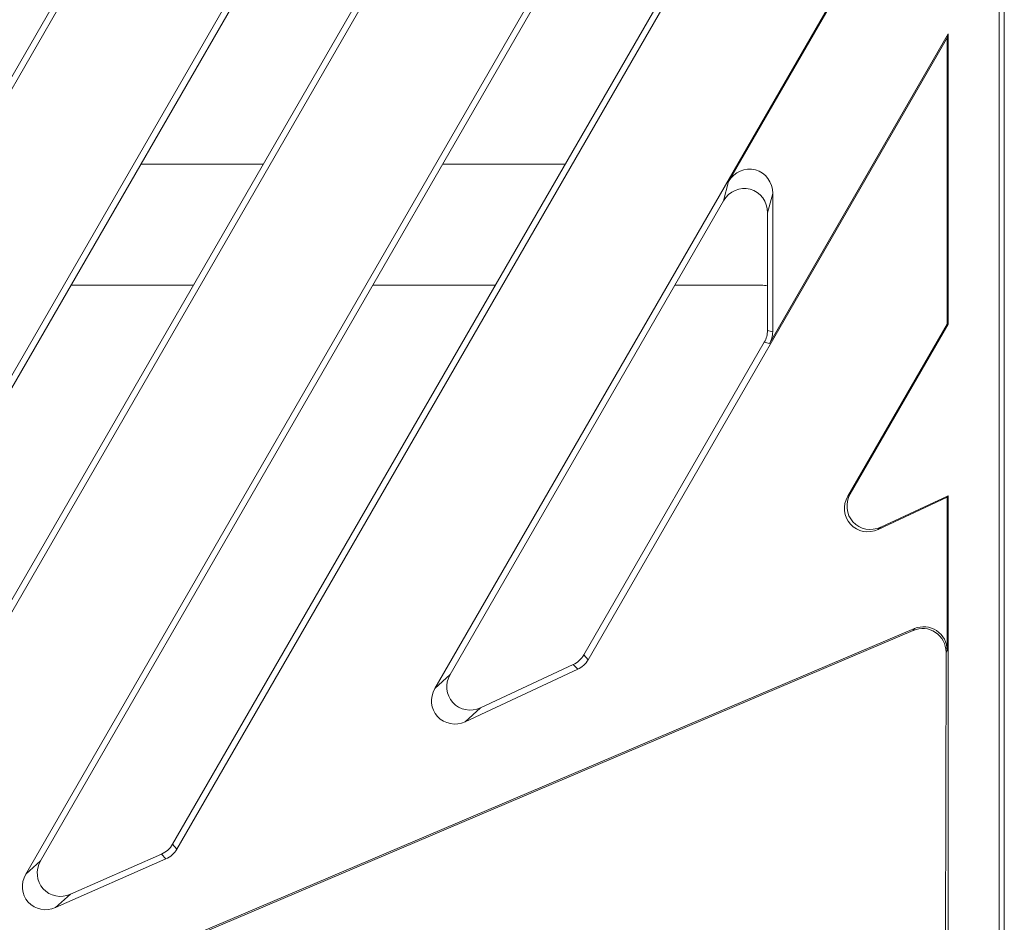
# Model space of a CAD drawing. Units: millimetres. Extents: x 86976 to 104003, y -2337 to 1805.
# Drawn here: x 101765 to 101848, y -2004 to -1928 of the extents above; entities that cross this region are included whole.
import ezdxf

# ---------------------------------------------------------------- set-up
doc = ezdxf.new("R2010")
doc.units = ezdxf.units.MM
doc.header["$LTSCALE"] = 2.5
doc.layers.get('0').update_dxf_attribs({"color": 10})

msp = doc.modelspace()

# ---------------------------------------------------------------- linework, layer by layer
at = {"linetype": 'Continuous', "lineweight": 15}
for p, q in [((101848.4781, -2106.8719), (101848.4781, -1883.8719)), ((101848.0406, -2106.4344), (101848.0406, -1884.3093)), ((101724.9679, -2002.6553), (101790.7618, -1888.6969)), ((101804.7148, -1888.6969), (101738.2438, -2003.828)), ((101749.5355, -2004.2702), (101816.2619, -1888.6968)), ((101795.9845, -1904.8681), (101739.2768, -2003.0887)), ((101821.1814, -1904.3431), (101765.8317, -2000.2116)), ((101821.4845, -1904.8681), (101767.0892, -1999.0836)), ((101778.6002, -1998.0961), (101831.5781, -1906.3355)), ((101749.2, -2003.8014), (101805.1689, -1906.8605)), ((101756.8548, -1946.3757), (101779.6689, -1906.8605)), ((101843.653, -1909.5885), (101800.3872, -1984.5271)), ((101843.7405, -1909.6119), (101825.1977, -1941.7291)), ((101778.2314, -1997.685), (101828.2111, -1911.1175)), ((101813.3364, -1982.0984), (101843.653, -1929.5885)), ((101828.6486, -1955.402), (101843.7405, -1929.2619)), ((101843.7405, -1929.2619), (101843.653, -1929.5885)), ((101843.653, -1953.7558), (101843.653, -1929.5885)), ((101843.7405, -1953.7792), (101843.7405, -1929.2619)), ((101785.8851, -1940.2609), (101775.5504, -1940.2609)), ((101811.3851, -1940.2609), (101801.0504, -1940.2609)), ((101828.9155, -1954.4058), (101828.9155, -1942.7253)), ((101824.7602, -1943.3617), (101801.6732, -1983.3495)), ((101828.4781, -1954.2886), (101828.4781, -1944.3579)), ((101769.6488, -1950.4828), (101779.9836, -1950.4828)), ((101795.1488, -1950.4828), (101805.4836, -1950.4828)), ((101820.6488, -1950.4828), (101827.9488, -1950.4828)), ((101843.653, -1953.7558), (101835.2583, -1968.2959)), ((101843.7405, -1953.7792), (101835.4727, -1968.0996)), ((101843.653, -1953.7558), (101843.7405, -1953.7792)), ((101812.9647, -1981.6924), (101828.2111, -1955.2848)), ((101837.8245, -1971.0984), (101843.653, -1968.3854)), ((101838.0389, -1970.9021), (101843.7405, -1968.2482)), ((101843.7405, -1968.2482), (101843.653, -1968.3854)), ((101843.653, -1981.3088), (101843.653, -1968.3854)), ((101843.7405, -2030.0689), (101843.7405, -1968.2482)), ((101765.6122, -2011.4543), (101840.8816, -1979.4751)), ((101765.766, -2011.5206), (101840.7862, -1979.6192)), ((101843.4816, -2029.8557), (101843.5541, -1981.4584)), ((101802.9534, -1987.3296), (101812.4517, -1982.9085)), ((101812.08, -1982.5025), (101804.2394, -1986.152)), ((101768.361, -2003.0309), (101777.6785, -1998.9229)), ((101777.3097, -1998.5118), (101769.6184, -2001.9028))]:
    msp.add_line(p, q, dxfattribs=at)
at = {"linetype": 'Continuous', "lineweight": 0}
for p, q in [((101824.7602, -1943.3617), (101825.1977, -1941.7291)), ((101828.9155, -1942.7253), (101828.4781, -1944.3579)), ((101828.4781, -1954.2886), (101828.9155, -1954.4058)), ((101828.6486, -1955.402), (101828.2111, -1955.2848)), ((101835.2583, -1968.2959), (101835.4727, -1968.0996)), ((101838.0389, -1970.9021), (101837.8245, -1971.0984)), ((101840.7862, -1979.6192), (101840.8816, -1979.4751)), ((101843.653, -1981.3088), (101843.5541, -1981.4584)), ((101812.9647, -1981.6924), (101813.3364, -1982.0984)), ((101812.4517, -1982.9085), (101812.08, -1982.5025)), ((101800.3872, -1984.5271), (101801.6732, -1983.3495)), ((101804.2394, -1986.152), (101802.9534, -1987.3296)), ((101778.2314, -1997.685), (101778.6002, -1998.0961)), ((101777.6785, -1998.9229), (101777.3097, -1998.5118)), ((101765.8317, -2000.2116), (101767.0892, -1999.0836)), ((101769.6184, -2001.9028), (101768.361, -2003.0309))]:
    msp.add_line(p, q, dxfattribs=at)
at = {"linetype": 'Continuous', "lineweight": 15}
for centre, major_axis, ratio, start_param, end_param in [((101826.9079, -1942.7822), (-0.5464, -2.0392), 0.94734, 1.8464401, 4.4367452), ((101826.4704, -1944.4148), (-0.5464, -2.0392), 0.94734, 1.8464401, 4.4367452), ((101827.9476, -1954.4834), (2.8293, 2.8293), 0.9996955, 0.6525645, 0.7852459), ((101826.4704, -1954.2845), (1.9398, -0.5198), 0.9959232, 6.0224054, 6.5439652), ((101826.9079, -1954.4017), (1.9398, -0.5198), 0.9959232, 6.0224054, 6.5439652), ((101837.2355, -1969.0616), (-1.5361, -1.4066), 0.9602684, 5.0300007, 7.53637), ((101837.0211, -1969.2578), (-1.5361, -1.4066), 0.9602684, 5.0300007, 7.53637), ((101841.547, -1981.4806), (1.0052, 1.7627), 0.9855883, 5.2354091, 7.1965071), ((101841.6454, -1981.3319), (1.1174, 1.6888), 0.9876628, 5.3026363, 7.2637343), ((101811.2284, -1980.6844), (-1.3563, 1.4812), 0.9958179, 2.8370148, 3.4461705), ((101811.6002, -1981.0904), (-1.3563, 1.4812), 0.9958179, 2.8370148, 3.4461705), ((101803.436, -1984.3115), (-1.5361, -1.4066), 0.9602684, 5.0300007, 7.53637), ((101802.15, -1985.4891), (-1.5361, -1.4066), 0.9602684, 5.0300007, 7.53637), ((101776.4952, -1996.6768), (-1.3412, 1.495), 0.9957905, 2.8268626, 3.4563227), ((101776.864, -1997.0879), (-1.3412, 1.495), 0.9957905, 2.8268626, 3.4563227), ((101768.8512, -2000.047), (-1.5466, -1.3875), 0.9625763, 5.0398026, 7.526568), ((101767.5937, -2001.1751), (-1.5466, -1.3875), 0.9625763, 5.0398026, 7.526568)]:
    msp.add_ellipse(centre, major_axis=major_axis, ratio=ratio, start_param=start_param, end_param=end_param, dxfattribs=at)

doc.saveas('drawing.dxf')
